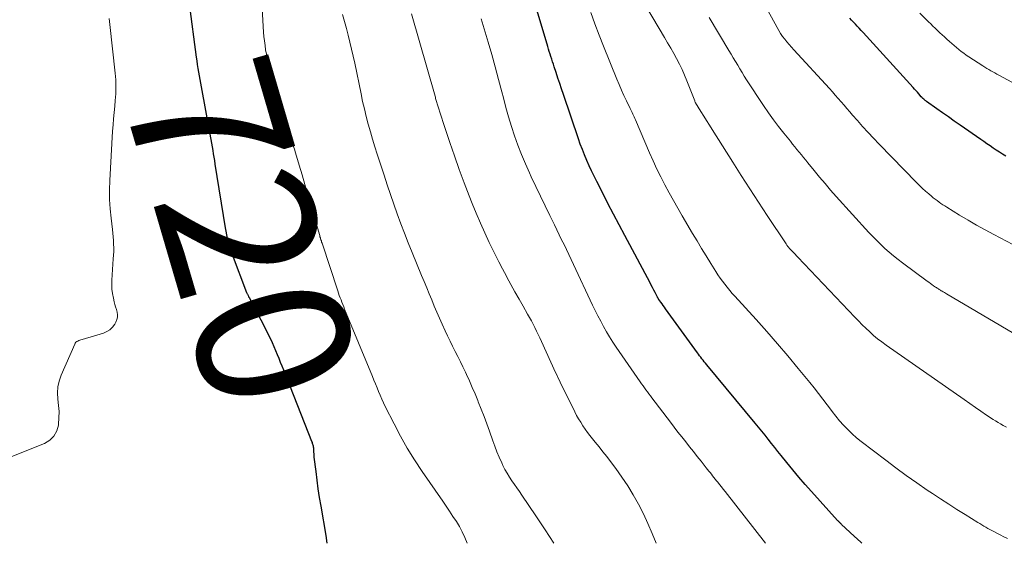
# Model space of a CAD drawing. Units: feet. Extents: x 2015000 to 2020012, y 540000 to 545000.
# Drawn here: x 2017403 to 2017532, y 540000 to 540069 of the extents above; entities that cross this region are included whole.
import ezdxf
from ezdxf.enums import TextEntityAlignment as Align

# ---------------------------------------------------------------- set-up
doc = ezdxf.new("R2010")
doc.units = ezdxf.units.FT
doc.header["$LTSCALE"] = 100
doc.header["$MEASUREMENT"] = 0
for name, color, linetype, lineweight in [('CONTOUR INDEX', 32, 'Continuous', 25), ('CONTOUR INDEX LABEL', 7, 'Continuous', 15), ('CONTOUR INTERMEDIATE', 40, 'Continuous', 15)]:
    doc.layers.add(name, color=color, linetype=linetype, lineweight=lineweight)
doc.styles.add('slant', font='romans.shx', dxfattribs={"oblique": 14.999978})

msp = doc.modelspace()

# ---------------------------------------------------------------- linework, layer by layer
at = {"layer": 'CONTOUR INDEX', "flags": 128}
for points, elevation in [([(2017513.2, 540000), (2017513.06, 540000.13), (2017512.17, 540000.95), (2017510.54, 540002.47), (2017510.47, 540002.54), (2017510.4, 540002.6), (2017510.34, 540002.67), (2017510.27, 540002.73), (2017510.21, 540002.8), (2017510.14, 540002.87), (2017510.08, 540002.93), (2017510.02, 540003), (2017506.61, 540006.79), (2017505.78, 540007.73), (2017504.96, 540008.68), (2017504.15, 540009.64), (2017503.36, 540010.61), (2017502.64, 540011.5), (2017502.21, 540012.04), (2017501.79, 540012.57), (2017501.37, 540013.1), (2017500.94, 540013.64), (2017500.52, 540014.17), (2017500.09, 540014.7), (2017499.66, 540015.23), (2017499.23, 540015.76), (2017492.87, 540023.41), (2017492.72, 540023.6), (2017492.56, 540023.79), (2017492.4, 540023.99), (2017492.25, 540024.18), (2017492.1, 540024.38), (2017491.95, 540024.58), (2017491.8, 540024.78), (2017491.65, 540024.98), (2017487.49, 540030.73), (2017487.33, 540030.94), (2017487.18, 540031.16), (2017487.02, 540031.38), (2017486.86, 540031.6), (2017486.61, 540031.95), (2017486.58, 540031.99), (2017486.55, 540032.04), (2017486.52, 540032.08), (2017486.5, 540032.13), (2017486.47, 540032.18), (2017486.44, 540032.23), (2017486.42, 540032.28), (2017486.39, 540032.33), (2017486.12, 540032.87), (2017485.95, 540033.19), (2017485.79, 540033.51), (2017485.62, 540033.83), (2017485.45, 540034.15), (2017482.14, 540040.35), (2017481.4, 540041.75), (2017480.66, 540043.15), (2017479.93, 540044.55), (2017479.21, 540045.96), (2017478.47, 540047.42), (2017478.13, 540048.11), (2017477.8, 540048.8), (2017477.48, 540049.49), (2017477.17, 540050.19), (2017476.87, 540050.89), (2017476.59, 540051.6), (2017476.32, 540052.32), (2017476.07, 540053.03), (2017474.1, 540058.82), (2017473.86, 540059.54), (2017473.62, 540060.25), (2017473.39, 540060.97), (2017473.15, 540061.69), (2017472.9, 540062.46), (2017472.79, 540062.79), (2017472.68, 540063.12), (2017472.57, 540063.45), (2017472.47, 540063.78), (2017472.36, 540064.11), (2017472.26, 540064.45), (2017472.16, 540064.78), (2017472.06, 540065.11), (2017467.83, 540079.31)], 740), ([(2017443.17, 540000), (2017443.16, 540000.04), (2017443.01, 540001.01), (2017442.36, 540004.86), (2017442.17, 540006), (2017442, 540007.14), (2017441.84, 540008.29), (2017441.7, 540009.43), (2017441.48, 540011.3), (2017441.46, 540011.51), (2017441.44, 540011.73), (2017441.43, 540011.94), (2017441.42, 540012.16), (2017441.41, 540012.33), (2017441.41, 540012.46), (2017441.39, 540012.59), (2017441.37, 540012.72), (2017441.34, 540012.85), (2017441.3, 540012.97), (2017441.26, 540013.1), (2017441.22, 540013.22), (2017441.17, 540013.35), (2017437.88, 540021.67), (2017437.68, 540022.18), (2017437.47, 540022.69), (2017437.27, 540023.2), (2017437.07, 540023.71), (2017436.87, 540024.22), (2017436.66, 540024.72), (2017436.45, 540025.23), (2017436.23, 540025.73), (2017435.99, 540026.26), (2017435.64, 540027.02), (2017435.28, 540027.77), (2017434.91, 540028.52), (2017434.52, 540029.26), (2017432.97, 540032.18), (2017432.92, 540032.26), (2017432.88, 540032.34), (2017432.84, 540032.42), (2017432.8, 540032.5), (2017432.76, 540032.59), (2017432.73, 540032.67), (2017432.69, 540032.76), (2017432.66, 540032.84), (2017430.76, 540037.8), (2017430.61, 540038.23), (2017430.46, 540038.67), (2017430.33, 540039.11), (2017430.21, 540039.55), (2017430.1, 540039.99), (2017430.01, 540040.44), (2017429.92, 540040.89), (2017429.84, 540041.34), (2017428.51, 540049.71), (2017428.44, 540050.15), (2017428.37, 540050.6), (2017428.29, 540051.04), (2017428.21, 540051.48), (2017426.7, 540059.83), (2017426.61, 540060.31), (2017426.52, 540060.79), (2017426.44, 540061.28), (2017426.35, 540061.76), (2017426.27, 540062.24), (2017426.19, 540062.73), (2017426.12, 540063.21), (2017426.06, 540063.7), (2017425.15, 540070.71)], 720), ([(2017532.04, 540050.72), (2017531.63, 540050.98), (2017531.21, 540051.25), (2017530.8, 540051.53), (2017530.39, 540051.8), (2017529.98, 540052.08), (2017529.57, 540052.37), (2017529.17, 540052.65), (2017528.76, 540052.93), (2017526.06, 540054.8), (2017525.29, 540055.34), (2017524.53, 540055.87), (2017523.76, 540056.41), (2017523, 540056.95), (2017521.66, 540057.91), (2017521.57, 540057.97), (2017521.48, 540058.04), (2017521.39, 540058.12), (2017521.3, 540058.19), (2017521.17, 540058.31), (2017521.15, 540058.33), (2017521.13, 540058.34), (2017521.12, 540058.36), (2017521.1, 540058.38), (2017521.03, 540058.46), (2017521.02, 540058.48), (2017521, 540058.49), (2017520.99, 540058.51), (2017520.97, 540058.53), (2017520.65, 540058.9), (2017520.47, 540059.11), (2017520.29, 540059.31), (2017520.11, 540059.52), (2017519.93, 540059.72), (2017513.36, 540066.95), (2017513.1, 540067.22), (2017512.85, 540067.5), (2017512.6, 540067.77), (2017512.35, 540068.04), (2017512.28, 540068.11), (2017512.06, 540068.34), (2017511.83, 540068.57), (2017511.61, 540068.8)], 760)]:
    msp.add_lwpolyline(points, dxfattribs=dict(at, elevation=elevation))
at = {"layer": 'CONTOUR INTERMEDIATE', "flags": 128}
for points, elevation in [([(2017461.5, 540000), (2017461.49, 540000.04), (2017461.19, 540000.78), (2017460.86, 540001.5), (2017460.49, 540002.19), (2017460.08, 540002.87), (2017459.64, 540003.53), (2017459.2, 540004.2), (2017458.75, 540004.86), (2017458.31, 540005.51), (2017455.62, 540009.42), (2017454.62, 540010.94), (2017453.66, 540012.48), (2017452.77, 540014.06), (2017451.92, 540015.66), (2017450.76, 540017.95), (2017450.53, 540018.43), (2017450.3, 540018.91), (2017450.09, 540019.4), (2017449.89, 540019.9), (2017449.69, 540020.39), (2017449.49, 540020.89), (2017449.29, 540021.38), (2017449.09, 540021.87), (2017445.45, 540030.7), (2017445.33, 540031), (2017445.21, 540031.29), (2017445.09, 540031.59), (2017444.98, 540031.89), (2017444.86, 540032.19), (2017444.75, 540032.49), (2017444.65, 540032.79), (2017444.55, 540033.1), (2017442.49, 540039.34), (2017442.44, 540039.48), (2017442.4, 540039.62), (2017442.35, 540039.76), (2017442.31, 540039.9), (2017442.27, 540040.04), (2017442.22, 540040.18), (2017442.18, 540040.32), (2017442.14, 540040.46), (2017440.98, 540044.46), (2017440.61, 540045.73), (2017440.24, 540047.01), (2017439.87, 540048.28), (2017439.49, 540049.55), (2017439, 540051.19), (2017438.87, 540051.64), (2017438.73, 540052.09), (2017438.58, 540052.55), (2017438.44, 540053), (2017438.29, 540053.45), (2017438.14, 540053.9), (2017437.99, 540054.35), (2017437.84, 540054.8), (2017437.81, 540054.91), (2017437.64, 540055.41), (2017437.48, 540055.92), (2017437.33, 540056.42), (2017437.18, 540056.93), (2017435.61, 540062.44), (2017435.46, 540062.99), (2017435.32, 540063.55), (2017435.21, 540064.12), (2017435.1, 540064.69), (2017435.02, 540065.26), (2017434.94, 540065.83), (2017434.88, 540066.4), (2017434.84, 540066.97), (2017434.55, 540071.71)], 724), ([(2017532.98, 540039.18), (2017530.49, 540040.48), (2017529.35, 540041.08), (2017528.22, 540041.71), (2017527.11, 540042.35), (2017526, 540043.02), (2017524.34, 540044.04), (2017524.08, 540044.21), (2017523.82, 540044.38), (2017523.56, 540044.55), (2017523.3, 540044.73), (2017523.04, 540044.91), (2017522.79, 540045.1), (2017522.55, 540045.29), (2017522.31, 540045.49), (2017521.95, 540045.79), (2017521.53, 540046.15), (2017521.13, 540046.52), (2017520.73, 540046.9), (2017520.35, 540047.28), (2017515.45, 540052.32), (2017514.72, 540053.08), (2017514.01, 540053.85), (2017513.3, 540054.62), (2017512.61, 540055.41), (2017511.99, 540056.12), (2017511.61, 540056.56), (2017511.23, 540056.99), (2017510.86, 540057.43), (2017510.48, 540057.87), (2017510.1, 540058.31), (2017509.72, 540058.74), (2017509.34, 540059.17), (2017508.95, 540059.6), (2017504.28, 540064.69), (2017503.97, 540065.03), (2017503.67, 540065.37), (2017503.38, 540065.72), (2017503.09, 540066.08), (2017502.81, 540066.44), (2017502.55, 540066.82), (2017502.31, 540067.2), (2017502.09, 540067.6), (2017500.42, 540070.72)], 756), ([(2017486.26, 540000), (2017485.74, 540001.3), (2017485.18, 540002.59), (2017484.58, 540003.86), (2017483.94, 540005.11), (2017483.92, 540005.15), (2017483.24, 540006.35), (2017482.53, 540007.54), (2017481.76, 540008.68), (2017480.96, 540009.81), (2017480.27, 540010.73), (2017479.78, 540011.37), (2017479.28, 540012.01), (2017478.78, 540012.65), (2017478.27, 540013.27), (2017477.92, 540013.7), (2017477.58, 540014.12), (2017477.26, 540014.54), (2017476.95, 540014.97), (2017476.66, 540015.41), (2017476.37, 540015.86), (2017476.1, 540016.31), (2017475.84, 540016.77), (2017475.6, 540017.24), (2017474.28, 540019.9), (2017474.12, 540020.21), (2017473.97, 540020.52), (2017473.82, 540020.82), (2017473.67, 540021.13), (2017473.53, 540021.44), (2017473.38, 540021.75), (2017473.24, 540022.06), (2017473.09, 540022.38), (2017471.23, 540026.46), (2017471.02, 540026.91), (2017470.8, 540027.37), (2017470.59, 540027.82), (2017470.37, 540028.27), (2017470.14, 540028.72), (2017469.91, 540029.17), (2017469.66, 540029.61), (2017469.42, 540030.04), (2017468.83, 540031.06), (2017468.29, 540032.01), (2017467.76, 540032.96), (2017467.23, 540033.92), (2017466.7, 540034.87), (2017466.63, 540035), (2017466.13, 540035.95), (2017465.63, 540036.9), (2017465.16, 540037.85), (2017464.69, 540038.82), (2017464.4, 540039.41), (2017463.81, 540040.69), (2017463.24, 540041.96), (2017462.69, 540043.25), (2017462.16, 540044.55), (2017461.78, 540045.52), (2017461.11, 540047.26), (2017460.45, 540049), (2017459.83, 540050.76), (2017459.22, 540052.52), (2017458.3, 540055.29), (2017458.17, 540055.7), (2017458.04, 540056.11), (2017457.91, 540056.52), (2017457.78, 540056.93), (2017457.62, 540057.47), (2017457.57, 540057.61), (2017457.53, 540057.75), (2017457.49, 540057.89), (2017457.45, 540058.03), (2017457.41, 540058.17), (2017457.37, 540058.31), (2017457.33, 540058.45), (2017457.29, 540058.59), (2017454.22, 540069.37)], 732), ([(2017532.27, 540000.64), (2017531.8, 540000.87), (2017531.33, 540001.1), (2017530.87, 540001.33), (2017530.49, 540001.53), (2017530.22, 540001.67), (2017529.95, 540001.81), (2017529.68, 540001.96), (2017529.42, 540002.11), (2017529.15, 540002.26), (2017528.89, 540002.42), (2017528.63, 540002.58), (2017528.37, 540002.74), (2017526.72, 540003.76), (2017525.65, 540004.44), (2017524.57, 540005.13), (2017523.51, 540005.83), (2017522.45, 540006.53), (2017521.77, 540006.98), (2017520.39, 540007.93), (2017519.02, 540008.89), (2017517.66, 540009.89), (2017516.32, 540010.89), (2017513.11, 540013.35), (2017512.5, 540013.84), (2017511.91, 540014.36), (2017511.35, 540014.91), (2017510.8, 540015.47), (2017510.28, 540016.07), (2017509.78, 540016.67), (2017509.29, 540017.29), (2017508.81, 540017.91), (2017508.64, 540018.14), (2017508.09, 540018.89), (2017507.52, 540019.63), (2017506.95, 540020.36), (2017506.36, 540021.08), (2017504.86, 540022.92), (2017503.51, 540024.55), (2017502.14, 540026.16), (2017500.74, 540027.75), (2017499.33, 540029.33), (2017496.57, 540032.38), (2017496.23, 540032.76), (2017495.9, 540033.15), (2017495.57, 540033.55), (2017495.25, 540033.95), (2017494.94, 540034.36), (2017494.64, 540034.77), (2017494.35, 540035.2), (2017494.07, 540035.63), (2017493.4, 540036.69), (2017492.8, 540037.66), (2017492.2, 540038.64), (2017491.61, 540039.62), (2017491.03, 540040.6), (2017489.67, 540042.91), (2017489.09, 540043.92), (2017488.51, 540044.93), (2017487.96, 540045.95), (2017487.41, 540046.98), (2017486.88, 540048.01), (2017486.36, 540049.05), (2017485.87, 540050.11), (2017485.4, 540051.17), (2017483.53, 540055.5), (2017483.45, 540055.69), (2017483.37, 540055.88), (2017483.28, 540056.06), (2017483.2, 540056.25), (2017483.11, 540056.44), (2017483.03, 540056.62), (2017482.94, 540056.81), (2017482.85, 540056.99), (2017482.36, 540058.01), (2017482.04, 540058.7), (2017481.72, 540059.4), (2017481.41, 540060.11), (2017481.12, 540060.82), (2017479.37, 540065.14), (2017478.79, 540066.61), (2017478.24, 540068.09), (2017477.71, 540069.58)], 744), ([(2017532.13, 540015.23), (2017531.7, 540015.45), (2017531.37, 540015.64), (2017531.04, 540015.83), (2017530.71, 540016.03), (2017530.39, 540016.23), (2017529.54, 540016.81), (2017528.8, 540017.32), (2017528.06, 540017.82), (2017527.32, 540018.33), (2017526.58, 540018.85), (2017516.37, 540025.98), (2017515.81, 540026.39), (2017515.26, 540026.81), (2017514.74, 540027.25), (2017514.22, 540027.7), (2017513.72, 540028.18), (2017513.22, 540028.65), (2017512.74, 540029.14), (2017512.26, 540029.64), (2017504.83, 540037.5), (2017504.65, 540037.69), (2017504.47, 540037.88), (2017504.29, 540038.06), (2017504.11, 540038.24), (2017503.84, 540038.52), (2017503.79, 540038.56), (2017503.75, 540038.61), (2017503.71, 540038.65), (2017503.67, 540038.7), (2017503.62, 540038.75), (2017503.58, 540038.79), (2017503.54, 540038.84), (2017503.51, 540038.89), (2017503.47, 540038.94), (2017503.42, 540039.02), (2017503.36, 540039.09), (2017503.31, 540039.17), (2017503.26, 540039.24), (2017500.79, 540042.98), (2017499.64, 540044.71), (2017498.51, 540046.46), (2017497.39, 540048.2), (2017496.28, 540049.96), (2017493.6, 540054.22), (2017493.22, 540054.81), (2017492.85, 540055.4), (2017492.49, 540055.99), (2017492.12, 540056.58), (2017491.41, 540057.73), (2017491.4, 540057.75), (2017491.39, 540057.77), (2017491.38, 540057.79), (2017491.37, 540057.81), (2017491.33, 540057.89), (2017491.33, 540057.91), (2017491.32, 540057.93), (2017491.31, 540057.95), (2017491.3, 540057.97), (2017490.27, 540060.63), (2017489.97, 540061.37), (2017489.65, 540062.1), (2017489.3, 540062.81), (2017488.93, 540063.52), (2017488.55, 540064.21), (2017488.16, 540064.91), (2017487.76, 540065.6), (2017487.36, 540066.28), (2017484.99, 540070.25)], 748), ([(2017540.6, 540056.25), (2017531.15, 540061.35), (2017530.88, 540061.49), (2017530.62, 540061.64), (2017530.35, 540061.78), (2017530.09, 540061.93), (2017529.82, 540062.08), (2017529.56, 540062.24), (2017529.31, 540062.4), (2017529.05, 540062.56), (2017527.19, 540063.77), (2017526.86, 540063.99), (2017526.53, 540064.22), (2017526.21, 540064.46), (2017525.89, 540064.71), (2017525.58, 540064.96), (2017525.27, 540065.22), (2017524.97, 540065.49), (2017524.67, 540065.75), (2017524.31, 540066.08), (2017524, 540066.36), (2017523.7, 540066.64), (2017523.4, 540066.92), (2017523.1, 540067.2), (2017522.8, 540067.49), (2017522.5, 540067.78), (2017522.21, 540068.07), (2017521.92, 540068.36), (2017520.79, 540069.48)], 764), ([(2017397.88, 540009.81), (2017406.13, 540013.09), (2017406.82, 540013.51), (2017407.38, 540014.04), (2017407.74, 540014.72), (2017407.96, 540015.5), (2017407.97, 540015.62), (2017408.03, 540016.44), (2017408.04, 540017.26), (2017407.99, 540018.08), (2017407.9, 540018.89), (2017407.85, 540019.7), (2017407.89, 540020.5), (2017408.06, 540021.27), (2017408.32, 540022.04), (2017410.1, 540026.1), (2017410.17, 540026.22), (2017410.26, 540026.34), (2017410.37, 540026.43), (2017410.49, 540026.51), (2017410.63, 540026.57), (2017410.77, 540026.63), (2017410.91, 540026.68), (2017411.05, 540026.73), (2017413.85, 540027.55), (2017414.3, 540027.74), (2017414.71, 540027.99), (2017415.05, 540028.33), (2017415.34, 540028.72), (2017415.49, 540029), (2017415.62, 540029.31), (2017415.7, 540029.63), (2017415.7, 540029.95), (2017415.64, 540030.29), (2017415.55, 540030.63), (2017415.45, 540030.97), (2017415.36, 540031.31), (2017415.28, 540031.65), (2017415.16, 540032.13), (2017415.04, 540032.72), (2017414.96, 540033.3), (2017414.94, 540033.9), (2017414.96, 540034.49), (2017415.15, 540037.3), (2017415.18, 540037.78), (2017415.2, 540038.25), (2017415.2, 540038.73), (2017415.19, 540039.21), (2017415.16, 540039.69), (2017415.13, 540040.16), (2017415.09, 540040.64), (2017415.04, 540041.11), (2017414.86, 540042.62), (2017414.74, 540043.85), (2017414.67, 540045.07), (2017414.67, 540046.31), (2017414.7, 540047.54), (2017415.06, 540054.01), (2017415.12, 540054.83), (2017415.18, 540055.65), (2017415.25, 540056.47), (2017415.33, 540057.28), (2017415.4, 540058.02), (2017415.44, 540058.47), (2017415.47, 540058.92), (2017415.48, 540059.37), (2017415.49, 540059.82), (2017415.48, 540060.27), (2017415.46, 540060.72), (2017415.43, 540061.17), (2017415.39, 540061.61), (2017414.71, 540068.01), (2017414.62, 540068.76)], 716), ([(2017472.84, 540000), (2017471.7, 540001.78), (2017470.49, 540003.62), (2017468.67, 540006.3), (2017468.34, 540006.78), (2017468.01, 540007.26), (2017467.68, 540007.73), (2017467.35, 540008.2), (2017467.03, 540008.69), (2017466.72, 540009.18), (2017466.45, 540009.68), (2017466.19, 540010.2), (2017466.02, 540010.56), (2017465.7, 540011.27), (2017465.39, 540011.99), (2017465.11, 540012.72), (2017464.84, 540013.45), (2017464.41, 540014.71), (2017464.06, 540015.68), (2017463.71, 540016.64), (2017463.34, 540017.6), (2017462.96, 540018.55), (2017462.89, 540018.72), (2017462.53, 540019.58), (2017462.17, 540020.43), (2017461.79, 540021.28), (2017461.41, 540022.13), (2017461.26, 540022.44), (2017460.94, 540023.12), (2017460.61, 540023.8), (2017460.27, 540024.48), (2017459.93, 540025.15), (2017459.59, 540025.82), (2017459.26, 540026.5), (2017458.94, 540027.18), (2017458.62, 540027.86), (2017458.23, 540028.71), (2017457.87, 540029.5), (2017457.52, 540030.29), (2017457.18, 540031.09), (2017456.85, 540031.89), (2017456.52, 540032.69), (2017456.2, 540033.49), (2017455.86, 540034.3), (2017455.53, 540035.1), (2017454.28, 540038.13), (2017453.77, 540039.38), (2017453.28, 540040.63), (2017452.8, 540041.89), (2017452.34, 540043.16), (2017451.9, 540044.43), (2017451.46, 540045.7), (2017451.03, 540046.98), (2017450.61, 540048.26), (2017449.73, 540050.99), (2017449.42, 540051.97), (2017449.12, 540052.95), (2017448.83, 540053.94), (2017448.55, 540054.93), (2017448.29, 540055.92), (2017448.04, 540056.92), (2017447.81, 540057.92), (2017447.6, 540058.92), (2017446.78, 540062.93), (2017446.58, 540063.85), (2017446.37, 540064.76), (2017446.15, 540065.67), (2017445.93, 540066.58), (2017445.68, 540067.48), (2017445.44, 540068.39), (2017445.18, 540069.29)], 728), ([(2017500.58, 540000), (2017495.28, 540006.8), (2017495.04, 540007.11), (2017494.8, 540007.42), (2017494.56, 540007.72), (2017494.31, 540008.02), (2017494.16, 540008.21), (2017493.99, 540008.42), (2017493.82, 540008.63), (2017493.65, 540008.84), (2017493.48, 540009.05), (2017493.31, 540009.26), (2017493.14, 540009.47), (2017492.97, 540009.68), (2017492.8, 540009.9), (2017492.14, 540010.75), (2017491.64, 540011.39), (2017491.14, 540012.02), (2017490.64, 540012.66), (2017490.14, 540013.29), (2017489.62, 540013.94), (2017489.11, 540014.58), (2017488.61, 540015.23), (2017488.11, 540015.88), (2017485.69, 540019.05), (2017485.49, 540019.31), (2017485.3, 540019.58), (2017485.1, 540019.84), (2017484.91, 540020.11), (2017484.72, 540020.37), (2017484.53, 540020.64), (2017484.34, 540020.91), (2017484.15, 540021.17), (2017481.02, 540025.72), (2017480.58, 540026.38), (2017480.16, 540027.04), (2017479.76, 540027.72), (2017479.37, 540028.41), (2017478.99, 540029.1), (2017478.63, 540029.8), (2017478.28, 540030.51), (2017477.93, 540031.22), (2017475.44, 540036.53), (2017475.13, 540037.19), (2017474.82, 540037.84), (2017474.51, 540038.49), (2017474.19, 540039.14), (2017473.87, 540039.79), (2017473.56, 540040.44), (2017473.24, 540041.09), (2017472.92, 540041.74), (2017472.32, 540042.96), (2017471.71, 540044.22), (2017471.1, 540045.49), (2017470.5, 540046.76), (2017469.9, 540048.03), (2017469.66, 540048.55), (2017469.12, 540049.74), (2017468.62, 540050.95), (2017468.15, 540052.16), (2017467.72, 540053.39), (2017467.32, 540054.63), (2017466.93, 540055.88), (2017466.58, 540057.13), (2017466.24, 540058.39), (2017466.05, 540059.15), (2017465.62, 540060.79), (2017465.18, 540062.43), (2017464.71, 540064.06), (2017464.23, 540065.69), (2017463.32, 540068.74)], 736), ([(2017535.32, 540026.18), (2017524.3, 540032.69), (2017524.16, 540032.78), (2017524.01, 540032.87), (2017523.86, 540032.95), (2017523.71, 540033.04), (2017523.6, 540033.1), (2017523.51, 540033.16), (2017523.41, 540033.21), (2017523.32, 540033.27), (2017523.23, 540033.33), (2017523.13, 540033.38), (2017523.04, 540033.44), (2017522.95, 540033.51), (2017522.86, 540033.57), (2017522.6, 540033.75), (2017522.38, 540033.9), (2017522.17, 540034.06), (2017521.95, 540034.22), (2017521.74, 540034.37), (2017518.52, 540036.76), (2017517.93, 540037.21), (2017517.35, 540037.68), (2017516.78, 540038.15), (2017516.22, 540038.65), (2017515.68, 540039.15), (2017515.15, 540039.67), (2017514.63, 540040.2), (2017514.13, 540040.74), (2017509.83, 540045.47), (2017509.1, 540046.3), (2017508.37, 540047.14), (2017507.66, 540047.98), (2017506.95, 540048.84), (2017506.13, 540049.85), (2017505.85, 540050.21), (2017505.56, 540050.56), (2017505.27, 540050.92), (2017504.98, 540051.27), (2017504.69, 540051.63), (2017504.4, 540051.98), (2017504.11, 540052.33), (2017503.83, 540052.69), (2017502.98, 540053.73), (2017502.29, 540054.61), (2017501.61, 540055.51), (2017500.96, 540056.43), (2017500.33, 540057.36), (2017498.1, 540060.76), (2017497.79, 540061.23), (2017497.5, 540061.7), (2017497.21, 540062.18), (2017496.93, 540062.66), (2017496.65, 540063.15), (2017496.36, 540063.63), (2017496.08, 540064.11), (2017495.79, 540064.59), (2017493.2, 540068.9)], 752)]:
    msp.add_lwpolyline(points, dxfattribs=dict(at, elevation=elevation))

# ---------------------------------------------------------------- texts
at = {"layer": 'CONTOUR INDEX LABEL', "style": 'slant', "oblique": 15}
msp.add_text('720', height=20, rotation=286.3171, dxfattribs=at).set_placement((2017431.85, 540040.77, 720), align=Align.MIDDLE_CENTER)

doc.saveas('drawing.dxf')
